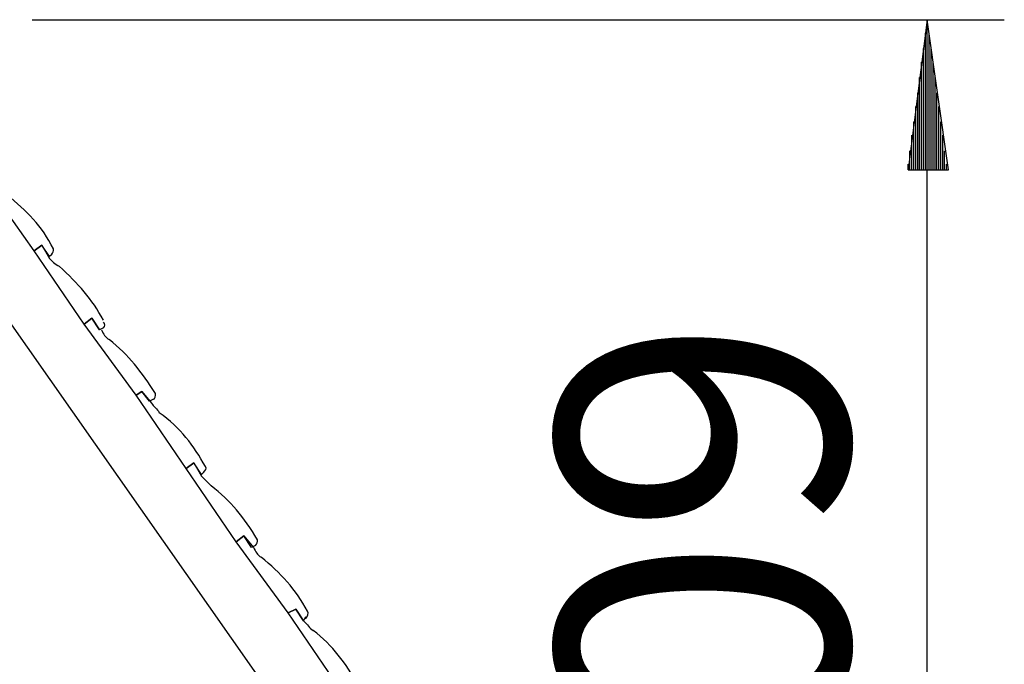
# Model space of a CAD drawing. Units: inches. Extents: x 135.9 to 163.9, y 68.1 to 141.7.
# Drawn here: x 148.5 to 161.5, y 133.2 to 141.7 of the extents above; entities that cross this region are included whole.
import ezdxf

# ---------------------------------------------------------------- set-up
doc = ezdxf.new("R2010")
doc.units = ezdxf.units.IN
doc.header["$MEASUREMENT"] = 0
doc.layers.add('Ebene 1', color=7, linetype='Continuous')

# ---------------------------------------------------------------- blocks, each defined once
blk = doc.blocks.new('block 2')
at = {"layer": 'Ebene 1', "color": 179, "lineweight": 25, "true_color": 0x1a171b}
for points in [[(148.649, 141.678), (161.476, 141.678)], [(160.46, 141.678), (160.207, 139.697)], [(160.46, 120.799), (160.46, 141.678)], [(160.74, 139.697), (160.46, 141.678)], [(160.46, 139.697), (160.46, 141.678)], [(160.46, 139.697), (160.46, 141.678)], [(160.435, 139.697), (160.435, 141.5)], [(160.486, 139.697), (160.486, 141.5)], [(160.41, 139.697), (160.41, 141.297)], [(160.511, 139.697), (160.511, 141.297)], [(160.384, 139.697), (160.384, 141.119)], [(160.537, 139.697), (160.537, 141.119)], [(160.359, 139.697), (160.359, 140.916)], [(160.562, 139.697), (160.562, 140.916)], [(153.704, 130.07), (146.16, 140.814)], [(160.334, 139.697), (160.334, 140.713)], [(160.588, 139.697), (160.588, 140.713)], [(160.308, 139.697), (160.308, 140.535)], [(160.613, 139.697), (160.613, 140.535)], [(160.283, 139.697), (160.283, 140.332)], [(160.638, 139.697), (160.638, 140.332)], [(160.257, 139.697), (160.257, 140.154)], [(160.664, 139.697), (160.664, 140.154)], [(160.232, 139.697), (160.232, 139.951)], [(160.689, 139.697), (160.689, 139.951)], [(160.207, 139.697), (160.207, 139.773)], [(160.207, 139.697), (160.207, 139.773)], [(160.207, 139.697), (160.74, 139.697)], [(160.714, 139.697), (160.714, 139.773)], [(160.714, 139.697), (160.714, 139.773)], [(148.675, 138.63), (147.989, 139.595)], [(148.777, 138.706), (148.675, 138.63)], [(148.675, 138.63), (148.777, 138.706)], [(149.335, 137.665), (148.675, 138.63)], [(148.878, 138.554), (148.777, 138.706)], [(148.777, 138.706), (148.878, 138.528)], [(148.904, 138.579), (148.878, 138.554)], [(149.335, 137.665), (149.437, 137.741)], [(149.437, 137.741), (149.335, 137.665)], [(149.437, 137.741), (149.539, 137.589)], [(149.539, 137.589), (149.437, 137.741)], [(150.021, 136.725), (149.335, 137.665)], [(149.589, 137.614), (149.539, 137.589)], [(150.021, 136.725), (150.097, 136.776)], [(150.097, 136.776), (150.021, 136.725)], [(150.682, 135.76), (150.021, 136.725)], [(150.097, 136.776), (150.224, 136.623)], [(150.199, 136.649), (150.097, 136.776)], [(150.25, 136.674), (150.199, 136.649)], [(150.783, 135.836), (150.682, 135.76)], [(150.682, 135.76), (150.783, 135.836)], [(150.885, 135.683), (150.783, 135.836)], [(150.783, 135.836), (150.885, 135.658)], [(151.342, 134.795), (150.682, 135.76)], [(150.91, 135.709), (150.885, 135.683)], [(151.444, 134.871), (151.342, 134.795)], [(151.342, 134.795), (151.444, 134.871)], [(151.545, 134.718), (151.444, 134.871)], [(151.444, 134.871), (151.57, 134.718)], [(152.028, 133.855), (151.342, 134.795)], [(151.596, 134.744), (151.545, 134.718)], [(152.028, 133.855), (152.129, 133.905)], [(152.129, 133.905), (152.028, 133.855)], [(152.688, 132.889), (152.028, 133.855)], [(152.129, 133.905), (152.231, 133.753)], [(152.231, 133.753), (152.129, 133.905)], [(152.256, 133.804), (152.231, 133.753)]]:
    blk.add_lwpolyline(points, dxfattribs=at)
for points in [[(148.929, 138.655), (148.777, 138.96), (148.573, 139.163), (148.319, 139.367)], [(148.904, 138.579), (148.929, 138.604), (148.929, 138.63), (148.929, 138.655)], [(148.878, 138.528), (148.904, 138.503), (148.954, 138.452), (149.005, 138.427)], [(149.589, 137.716), (149.437, 137.995), (149.259, 138.198), (149.005, 138.427)], [(149.564, 137.589), (149.589, 137.538), (149.615, 137.487), (149.666, 137.461)], [(149.589, 137.614), (149.615, 137.639), (149.615, 137.665), (149.589, 137.69)], [(150.275, 136.75), (150.097, 137.03), (149.92, 137.258), (149.666, 137.461)], [(150.25, 136.674), (150.275, 136.674), (150.275, 136.725), (150.275, 136.75)], [(150.224, 136.623), (150.25, 136.573), (150.301, 136.547), (150.326, 136.496)], [(150.935, 135.785), (150.783, 136.064), (150.605, 136.293), (150.326, 136.496)], [(150.91, 135.709), (150.935, 135.734), (150.961, 135.76), (150.935, 135.785)], [(150.885, 135.658), (150.935, 135.607), (150.961, 135.582), (151.012, 135.531)], [(151.621, 134.82), (151.444, 135.125), (151.266, 135.328), (151.012, 135.531)], [(151.596, 134.744), (151.621, 134.769), (151.621, 134.795), (151.621, 134.82)], [(151.57, 134.718), (151.596, 134.667), (151.621, 134.617), (151.672, 134.591)], [(152.282, 133.88), (152.129, 134.16), (151.926, 134.388), (151.672, 134.591)], [(152.256, 133.779), (152.282, 133.804), (152.307, 133.855), (152.282, 133.88)], [(152.231, 133.753), (152.282, 133.702), (152.307, 133.651), (152.358, 133.626)], [(152.942, 132.915), (152.79, 133.194), (152.612, 133.423), (152.358, 133.626)]]:
    blk.add_open_spline(points, degree=3, dxfattribs=at)
at = {"layer": 'Ebene 1', "color": 179, "true_color": 0x1a171b, "insert": (159.414, 127.6), "char_height": 3.83813, "attachment_point": 7, "rotation": 89.998}
blk.add_mtext('\\fGeometric706BTCondensedB|b1|i0|c0|p34;\\W1;2,09', dxfattribs=at)

msp = doc.modelspace()

# ---------------------------------------------------------------- block references
at = {"layer": 'Ebene 1'}
msp.add_blockref('block 2', (0, 0), dxfattribs=at)

doc.saveas('drawing.dxf')
